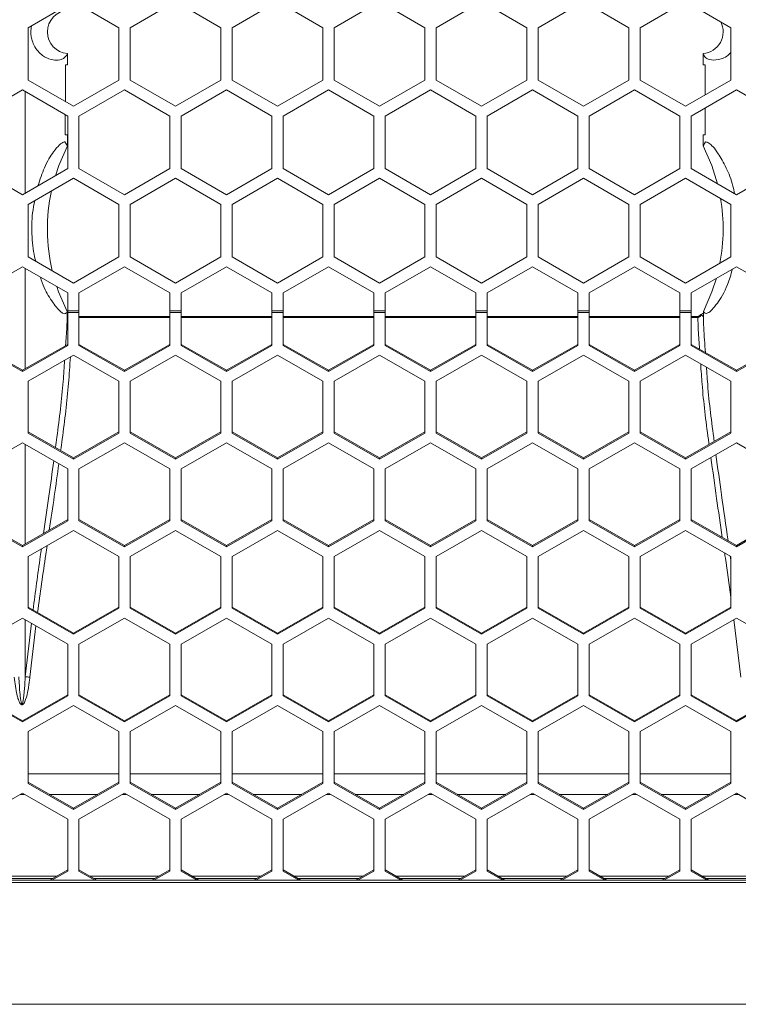
# Model space of a CAD drawing. Units: inches. Extents: x 0.3 to 33.8, y 0.2 to 21.7.
# Drawn here: x 11.7 to 12.2, y 11.6 to 12.3 of the extents above; entities that cross this region are included whole.
import ezdxf

# ---------------------------------------------------------------- set-up
doc = ezdxf.new("R2010")
doc.units = ezdxf.units.IN
doc.header["$MEASUREMENT"] = 0

msp = doc.modelspace()

# ---------------------------------------------------------------- linework, layer by layer
at = {"color": 7, "linetype": 'Continuous', "lineweight": 18}
for p, q in [((11.66863, 12.29481), (11.69988, 12.31285)), ((11.69988, 12.31285), (11.73113, 12.29481)), ((11.73888, 12.29481), (11.77013, 12.31285)), ((11.77013, 12.31285), (11.80138, 12.29481)), ((11.80913, 12.29481), (11.84038, 12.31285)), ((11.84038, 12.31285), (11.87163, 12.29481)), ((11.87938, 12.29481), (11.91063, 12.31285)), ((11.91063, 12.31285), (11.94188, 12.29481)), ((11.94963, 12.29481), (11.98088, 12.31285)), ((11.98088, 12.31285), (12.01213, 12.29481)), ((12.01988, 12.29481), (12.05113, 12.31285)), ((12.05113, 12.31285), (12.08238, 12.29481)), ((12.09013, 12.29481), (12.12138, 12.31285)), ((12.12138, 12.31285), (12.15263, 12.29481)), ((11.66863, 12.25872), (11.66863, 12.29481)), ((11.73113, 12.29481), (11.73113, 12.25872)), ((11.73888, 12.25872), (11.73888, 12.29481)), ((11.80138, 12.29481), (11.80138, 12.25872)), ((11.80913, 12.25872), (11.80913, 12.29481)), ((11.87163, 12.29481), (11.87163, 12.25872)), ((11.87938, 12.25872), (11.87938, 12.29481)), ((11.94188, 12.29481), (11.94188, 12.25872)), ((11.94963, 12.25872), (11.94963, 12.29481)), ((12.01213, 12.29481), (12.01213, 12.25872)), ((12.01988, 12.25872), (12.01988, 12.29481)), ((12.08238, 12.29481), (12.08238, 12.25872)), ((12.09013, 12.25872), (12.09013, 12.29481)), ((12.15263, 12.29481), (12.15263, 12.25872)), ((11.69575, 12.26919), (11.69575, 12.27698)), ((12.13363, 12.27698), (12.13363, 12.26919)), ((11.69442, 12.26919), (11.69434, 12.24388)), ((11.69575, 12.26919), (11.69442, 12.26919)), ((12.13495, 12.26919), (12.13363, 12.26919)), ((12.13502, 12.24856), (12.13495, 12.26919)), ((11.69988, 12.24068), (11.66863, 12.25872)), ((11.73113, 12.25872), (11.69988, 12.24068)), ((11.77013, 12.24068), (11.73888, 12.25872)), ((11.80138, 12.25872), (11.77013, 12.24068)), ((11.84038, 12.24068), (11.80913, 12.25872)), ((11.87163, 12.25872), (11.84038, 12.24068)), ((11.91063, 12.24068), (11.87938, 12.25872)), ((11.94188, 12.25872), (11.91063, 12.24068)), ((11.98088, 12.24068), (11.94963, 12.25872)), ((12.01213, 12.25872), (11.98088, 12.24068)), ((12.05113, 12.24068), (12.01988, 12.25872)), ((12.08238, 12.25872), (12.05113, 12.24068)), ((12.12138, 12.24068), (12.09013, 12.25872)), ((12.15263, 12.25872), (12.12138, 12.24068)), ((11.6335, 12.2339), (11.66475, 12.25194)), ((11.66475, 12.25194), (11.696, 12.2339)), ((11.70375, 12.2339), (11.735, 12.25194)), ((11.735, 12.25194), (11.76625, 12.2339)), ((11.774, 12.2339), (11.80525, 12.25194)), ((11.80525, 12.25194), (11.8365, 12.2339)), ((11.84425, 12.2339), (11.8755, 12.25194)), ((11.8755, 12.25194), (11.90675, 12.2339)), ((11.9145, 12.2339), (11.94575, 12.25194)), ((11.94575, 12.25194), (11.977, 12.2339)), ((11.98475, 12.2339), (12.016, 12.25194)), ((12.016, 12.25194), (12.04725, 12.2339)), ((12.055, 12.2339), (12.08625, 12.25194)), ((12.08625, 12.25194), (12.1175, 12.2339)), ((12.12525, 12.2339), (12.1565, 12.25194)), ((12.1565, 12.25194), (12.18775, 12.2339)), ((12.13511, 12.22107), (12.13505, 12.23956)), ((11.69431, 12.23487), (11.69426, 12.22107)), ((11.696, 12.2339), (11.696, 12.19781)), ((11.70375, 12.19781), (11.70375, 12.2339)), ((11.76625, 12.2339), (11.76625, 12.19781)), ((11.774, 12.19781), (11.774, 12.2339)), ((11.8365, 12.2339), (11.8365, 12.19781)), ((11.84425, 12.19781), (11.84425, 12.2339)), ((11.90675, 12.2339), (11.90675, 12.19781)), ((11.9145, 12.19781), (11.9145, 12.2339)), ((11.977, 12.2339), (11.977, 12.19781)), ((11.98475, 12.19781), (11.98475, 12.2339)), ((12.04725, 12.2339), (12.04725, 12.19781)), ((12.055, 12.19781), (12.055, 12.2339)), ((12.1175, 12.2339), (12.1175, 12.19781)), ((12.12525, 12.19781), (12.12525, 12.2339)), ((11.69426, 12.22107), (11.69574, 12.22107)), ((11.69574, 12.21335), (11.69574, 12.22107)), ((12.13364, 12.22107), (12.13364, 12.21335)), ((12.13364, 12.22107), (12.13511, 12.22107)), ((11.69573, 12.21341), (11.69405, 12.21617)), ((11.69405, 12.21617), (11.69573, 12.21341)), ((11.69574, 12.21335), (11.69573, 12.21341)), ((12.13532, 12.21617), (12.13364, 12.21341)), ((12.13532, 12.21617), (12.13364, 12.21341)), ((12.13364, 12.21341), (12.13364, 12.21335)), ((11.66475, 12.17977), (11.6335, 12.19781)), ((11.696, 12.19781), (11.66475, 12.17977)), ((11.735, 12.17977), (11.70375, 12.19781)), ((11.76625, 12.19781), (11.735, 12.17977)), ((11.80525, 12.17977), (11.774, 12.19781)), ((11.8365, 12.19781), (11.80525, 12.17977)), ((11.8755, 12.17977), (11.84425, 12.19781)), ((11.90675, 12.19781), (11.8755, 12.17977)), ((11.94575, 12.17977), (11.9145, 12.19781)), ((11.977, 12.19781), (11.94575, 12.17977)), ((12.016, 12.17977), (11.98475, 12.19781)), ((12.04725, 12.19781), (12.016, 12.17977)), ((12.08625, 12.17977), (12.055, 12.19781)), ((12.1175, 12.19781), (12.08625, 12.17977)), ((12.1565, 12.17977), (12.12525, 12.19781)), ((12.18775, 12.19781), (12.1565, 12.17977)), ((11.66863, 12.17306), (11.69988, 12.1911)), ((11.69988, 12.1911), (11.73113, 12.17306)), ((11.73888, 12.17306), (11.77013, 12.1911)), ((11.77013, 12.1911), (11.80138, 12.17306)), ((11.80913, 12.17306), (11.84038, 12.1911)), ((11.84038, 12.1911), (11.87163, 12.17306)), ((11.87938, 12.17306), (11.91063, 12.1911)), ((11.91063, 12.1911), (11.94188, 12.17306)), ((11.94963, 12.17306), (11.98088, 12.1911)), ((11.98088, 12.1911), (12.01213, 12.17306)), ((12.01988, 12.17306), (12.05113, 12.1911)), ((12.05113, 12.1911), (12.08238, 12.17306)), ((12.09013, 12.17306), (12.12138, 12.1911)), ((12.12138, 12.1911), (12.15263, 12.17306)), ((11.66863, 12.13697), (11.66863, 12.17306)), ((11.73113, 12.17306), (11.73113, 12.13697)), ((11.73888, 12.13697), (11.73888, 12.17306)), ((11.80138, 12.17306), (11.80138, 12.13697)), ((11.80913, 12.13697), (11.80913, 12.17306)), ((11.87163, 12.17306), (11.87163, 12.13697)), ((11.87938, 12.13697), (11.87938, 12.17306)), ((11.94188, 12.17306), (11.94188, 12.13697)), ((11.94963, 12.13697), (11.94963, 12.17306)), ((12.01213, 12.17306), (12.01213, 12.13697)), ((12.01988, 12.13697), (12.01988, 12.17306)), ((12.08238, 12.17306), (12.08238, 12.13697)), ((12.09013, 12.13697), (12.09013, 12.17306)), ((12.15263, 12.17306), (12.15263, 12.13697)), ((11.69988, 12.11893), (11.66863, 12.13697)), ((11.73113, 12.13697), (11.69988, 12.11893)), ((11.77013, 12.11893), (11.73888, 12.13697)), ((11.80138, 12.13697), (11.77013, 12.11893)), ((11.84038, 12.11893), (11.80913, 12.13697)), ((11.87163, 12.13697), (11.84038, 12.11893)), ((11.91063, 12.11893), (11.87938, 12.13697)), ((11.94188, 12.13697), (11.91063, 12.11893)), ((11.98088, 12.11893), (11.94963, 12.13697)), ((12.01213, 12.13697), (11.98088, 12.11893)), ((12.05113, 12.11893), (12.01988, 12.13697)), ((12.08238, 12.13697), (12.05113, 12.11893)), ((12.12138, 12.11893), (12.09013, 12.13697)), ((12.15263, 12.13697), (12.12138, 12.11893)), ((11.6335, 12.11215), (11.66475, 12.13019)), ((11.66475, 12.13019), (11.696, 12.11215)), ((11.70375, 12.11215), (11.735, 12.13019)), ((11.735, 12.13019), (11.76625, 12.11215)), ((11.774, 12.11215), (11.80525, 12.13019)), ((11.80525, 12.13019), (11.8365, 12.11215)), ((11.84425, 12.11215), (11.8755, 12.13019)), ((11.8755, 12.13019), (11.90675, 12.11215)), ((11.9145, 12.11215), (11.94575, 12.13019)), ((11.94575, 12.13019), (11.977, 12.11215)), ((11.98475, 12.11215), (12.016, 12.13019)), ((12.016, 12.13019), (12.04725, 12.11215)), ((12.055, 12.11215), (12.08625, 12.13019)), ((12.08625, 12.13019), (12.1175, 12.11215)), ((12.12525, 12.11215), (12.1565, 12.13019)), ((12.1565, 12.13019), (12.18775, 12.11215)), ((11.696, 12.11215), (11.696, 12.09985)), ((11.70375, 12.09985), (11.70375, 12.11215)), ((11.76625, 12.11215), (11.76625, 12.09985)), ((11.774, 12.09985), (11.774, 12.11215)), ((11.8365, 12.11215), (11.8365, 12.09985)), ((11.84425, 12.09985), (11.84425, 12.11215)), ((11.90675, 12.11215), (11.90675, 12.09985)), ((11.9145, 12.09985), (11.9145, 12.11215)), ((11.977, 12.11215), (11.977, 12.09985)), ((11.98475, 12.09985), (11.98475, 12.11215)), ((12.04725, 12.11215), (12.04725, 12.09985)), ((12.055, 12.09985), (12.055, 12.11215)), ((12.1175, 12.11215), (12.1175, 12.09985)), ((12.12525, 12.09985), (12.12525, 12.11215)), ((11.696, 12.09804), (11.69551, 12.09826)), ((11.69556, 12.0955), (11.69557, 12.09936)), ((11.6956, 12.09546), (11.69556, 12.0955)), ((11.696, 12.09985), (11.70375, 12.09985)), ((11.696, 12.09852), (11.696, 12.09985)), ((11.696, 12.09852), (11.70375, 12.09852)), ((11.696, 12.09852), (11.696, 12.07584)), ((11.70375, 12.09985), (11.70375, 12.09852)), ((11.70375, 12.07584), (11.70375, 12.09852)), ((11.76625, 12.09587), (11.70375, 12.09587)), ((11.76625, 12.09985), (11.774, 12.09985)), ((11.76625, 12.09852), (11.76625, 12.09985)), ((11.76625, 12.09852), (11.774, 12.09852)), ((11.76625, 12.09852), (11.76625, 12.07584)), ((11.774, 12.09985), (11.774, 12.09852)), ((11.774, 12.07584), (11.774, 12.09852)), ((11.8365, 12.09587), (11.774, 12.09587)), ((11.8365, 12.09985), (11.84425, 12.09985)), ((11.8365, 12.09852), (11.8365, 12.09985)), ((11.8365, 12.09852), (11.84425, 12.09852)), ((11.8365, 12.09852), (11.8365, 12.07584)), ((11.84425, 12.09985), (11.84425, 12.09852)), ((11.84425, 12.07584), (11.84425, 12.09852)), ((11.90675, 12.09587), (11.84425, 12.09587)), ((11.90675, 12.09985), (11.9145, 12.09985)), ((11.90675, 12.09852), (11.90675, 12.09985)), ((11.90675, 12.09852), (11.9145, 12.09852)), ((11.90675, 12.09852), (11.90675, 12.07584)), ((11.9145, 12.09985), (11.9145, 12.09852)), ((11.9145, 12.07584), (11.9145, 12.09852)), ((11.977, 12.09587), (11.9145, 12.09587)), ((11.977, 12.09985), (11.98475, 12.09985)), ((11.977, 12.09852), (11.977, 12.09985)), ((11.977, 12.09852), (11.98475, 12.09852)), ((11.977, 12.09852), (11.977, 12.07584)), ((11.98475, 12.09985), (11.98475, 12.09852)), ((11.98475, 12.07584), (11.98475, 12.09852)), ((12.04725, 12.09587), (11.98475, 12.09587)), ((12.04725, 12.09985), (12.055, 12.09985)), ((12.04725, 12.09852), (12.04725, 12.09985)), ((12.04725, 12.09852), (12.055, 12.09852)), ((12.04725, 12.09852), (12.04725, 12.07584)), ((12.055, 12.09985), (12.055, 12.09852)), ((12.055, 12.07584), (12.055, 12.09852)), ((12.1175, 12.09587), (12.055, 12.09587)), ((12.1175, 12.09985), (12.12525, 12.09985)), ((12.1175, 12.09852), (12.1175, 12.09985)), ((12.1175, 12.09852), (12.12525, 12.09852)), ((12.1175, 12.09852), (12.1175, 12.07584)), ((12.12525, 12.09985), (12.12525, 12.09852)), ((12.12525, 12.07584), (12.12525, 12.09852)), ((12.12999, 12.09587), (12.12525, 12.09587)), ((12.13222, 12.09678), (12.13145, 12.09598)), ((12.13382, 12.0955), (12.13378, 12.09546)), ((12.13381, 12.09936), (12.13382, 12.0955)), ((11.66475, 12.0588), (11.6335, 12.07669)), ((11.66475, 12.05795), (11.6335, 12.07584)), ((11.696, 12.07669), (11.66475, 12.0588)), ((11.696, 12.07584), (11.66475, 12.05795)), ((11.735, 12.0588), (11.70375, 12.07669)), ((11.735, 12.05795), (11.70375, 12.07584)), ((11.76625, 12.07669), (11.735, 12.0588)), ((11.76625, 12.07584), (11.735, 12.05795)), ((11.80525, 12.0588), (11.774, 12.07669)), ((11.80525, 12.05795), (11.774, 12.07584)), ((11.8365, 12.07669), (11.80525, 12.0588)), ((11.8365, 12.07584), (11.80525, 12.05795)), ((11.8755, 12.0588), (11.84425, 12.07669)), ((11.8755, 12.05795), (11.84425, 12.07584)), ((11.90675, 12.07669), (11.8755, 12.0588)), ((11.90675, 12.07584), (11.8755, 12.05795)), ((11.94575, 12.0588), (11.9145, 12.07669)), ((11.94575, 12.05795), (11.9145, 12.07584)), ((11.977, 12.07669), (11.94575, 12.0588)), ((11.977, 12.07584), (11.94575, 12.05795)), ((12.016, 12.0588), (11.98475, 12.07669)), ((12.016, 12.05795), (11.98475, 12.07584)), ((12.04725, 12.07669), (12.016, 12.0588)), ((12.04725, 12.07584), (12.016, 12.05795)), ((12.08625, 12.0588), (12.055, 12.07669)), ((12.08625, 12.05795), (12.055, 12.07584)), ((12.1175, 12.07669), (12.08625, 12.0588)), ((12.1175, 12.07584), (12.08625, 12.05795)), ((12.1565, 12.0588), (12.12525, 12.07669)), ((12.1565, 12.05795), (12.12525, 12.07584)), ((12.18775, 12.07669), (12.1565, 12.0588)), ((12.18775, 12.07584), (12.1565, 12.05795)), ((11.66863, 12.0513), (11.69988, 12.06918)), ((11.69988, 12.06918), (11.73113, 12.0513)), ((11.73888, 12.0513), (11.77013, 12.06918)), ((11.77013, 12.06918), (11.80138, 12.0513)), ((11.80913, 12.0513), (11.84038, 12.06918)), ((11.84038, 12.06918), (11.87163, 12.0513)), ((11.87938, 12.0513), (11.91063, 12.06918)), ((11.91063, 12.06918), (11.94188, 12.0513)), ((11.94963, 12.0513), (11.98088, 12.06918)), ((11.98088, 12.06918), (12.01213, 12.0513)), ((12.01988, 12.0513), (12.05113, 12.06918)), ((12.05113, 12.06918), (12.08238, 12.0513)), ((12.09013, 12.0513), (12.12138, 12.06918)), ((12.12138, 12.06918), (12.15263, 12.0513)), ((11.66475, 12.05795), (11.66475, 12.0588)), ((11.735, 12.05795), (11.735, 12.0588)), ((11.80525, 12.05795), (11.80525, 12.0588)), ((11.8755, 12.05795), (11.8755, 12.0588)), ((11.94575, 12.05795), (11.94575, 12.0588)), ((12.016, 12.05795), (12.016, 12.0588)), ((12.08625, 12.05795), (12.08625, 12.0588)), ((12.1565, 12.05795), (12.1565, 12.0588)), ((11.66863, 12.01552), (11.66863, 12.0513)), ((11.73113, 12.0513), (11.73113, 12.01552)), ((11.73888, 12.01552), (11.73888, 12.0513)), ((11.80138, 12.0513), (11.80138, 12.01552)), ((11.80913, 12.01552), (11.80913, 12.0513)), ((11.87163, 12.0513), (11.87163, 12.01552)), ((11.87938, 12.01552), (11.87938, 12.0513)), ((11.94188, 12.0513), (11.94188, 12.01552)), ((11.94963, 12.01552), (11.94963, 12.0513)), ((12.01213, 12.0513), (12.01213, 12.01552)), ((12.01988, 12.01552), (12.01988, 12.0513)), ((12.08238, 12.0513), (12.08238, 12.01552)), ((12.09013, 12.01552), (12.09013, 12.0513)), ((12.15263, 12.0513), (12.15263, 12.01552)), ((11.69988, 11.99848), (11.66863, 12.01637)), ((11.69988, 11.99763), (11.66863, 12.01552)), ((11.73113, 12.01637), (11.69988, 11.99848)), ((11.73113, 12.01552), (11.69988, 11.99763)), ((11.77013, 11.99848), (11.73888, 12.01637)), ((11.77013, 11.99763), (11.73888, 12.01552)), ((11.80138, 12.01637), (11.77013, 11.99848)), ((11.80138, 12.01552), (11.77013, 11.99763)), ((11.84038, 11.99848), (11.80913, 12.01637)), ((11.84038, 11.99763), (11.80913, 12.01552)), ((11.87163, 12.01637), (11.84038, 11.99848)), ((11.87163, 12.01552), (11.84038, 11.99763)), ((11.91063, 11.99848), (11.87938, 12.01637)), ((11.91063, 11.99763), (11.87938, 12.01552)), ((11.94188, 12.01637), (11.91063, 11.99848)), ((11.94188, 12.01552), (11.91063, 11.99763)), ((11.98088, 11.99848), (11.94963, 12.01637)), ((11.98088, 11.99763), (11.94963, 12.01552)), ((12.01213, 12.01637), (11.98088, 11.99848)), ((12.01213, 12.01552), (11.98088, 11.99763)), ((12.05113, 11.99848), (12.01988, 12.01637)), ((12.05113, 11.99763), (12.01988, 12.01552)), ((12.08238, 12.01637), (12.05113, 11.99848)), ((12.08238, 12.01552), (12.05113, 11.99763)), ((12.12138, 11.99848), (12.09013, 12.01637)), ((12.12138, 11.99763), (12.09013, 12.01552)), ((12.15263, 12.01637), (12.12138, 11.99848)), ((12.15263, 12.01552), (12.12138, 11.99763)), ((11.6335, 11.9909), (11.66475, 12.00879)), ((11.66475, 12.00879), (11.696, 11.9909)), ((11.70375, 11.9909), (11.735, 12.00879)), ((11.735, 12.00879), (11.76625, 11.9909)), ((11.774, 11.9909), (11.80525, 12.00879)), ((11.80525, 12.00879), (11.8365, 11.9909)), ((11.84425, 11.9909), (11.8755, 12.00879)), ((11.8755, 12.00879), (11.90675, 11.9909)), ((11.9145, 11.9909), (11.94575, 12.00879)), ((11.94575, 12.00879), (11.977, 11.9909)), ((11.98475, 11.9909), (12.016, 12.00879)), ((12.016, 12.00879), (12.04725, 11.9909)), ((12.055, 11.9909), (12.08625, 12.00879)), ((12.08625, 12.00879), (12.1175, 11.9909)), ((12.12525, 11.9909), (12.1565, 12.00879)), ((12.1565, 12.00879), (12.18775, 11.9909)), ((11.69988, 11.99763), (11.69988, 11.99848)), ((11.77013, 11.99763), (11.77013, 11.99848)), ((11.84038, 11.99763), (11.84038, 11.99848)), ((11.91063, 11.99763), (11.91063, 11.99848)), ((11.98088, 11.99763), (11.98088, 11.99848)), ((12.05113, 11.99763), (12.05113, 11.99848)), ((12.12138, 11.99763), (12.12138, 11.99848)), ((11.696, 11.9909), (11.696, 11.95513)), ((11.70375, 11.95513), (11.70375, 11.9909)), ((11.76625, 11.9909), (11.76625, 11.95513)), ((11.774, 11.95513), (11.774, 11.9909)), ((11.8365, 11.9909), (11.8365, 11.95513)), ((11.84425, 11.95513), (11.84425, 11.9909)), ((11.90675, 11.9909), (11.90675, 11.95513)), ((11.9145, 11.95513), (11.9145, 11.9909)), ((11.977, 11.9909), (11.977, 11.95513)), ((11.98475, 11.95513), (11.98475, 11.9909)), ((12.04725, 11.9909), (12.04725, 11.95513)), ((12.055, 11.95513), (12.055, 11.9909)), ((12.1175, 11.9909), (12.1175, 11.95513)), ((12.12525, 11.95513), (12.12525, 11.9909)), ((11.66475, 11.93809), (11.6335, 11.95598)), ((11.66475, 11.93724), (11.6335, 11.95513)), ((11.696, 11.95598), (11.66475, 11.93809)), ((11.696, 11.95513), (11.66475, 11.93724)), ((11.735, 11.93809), (11.70375, 11.95598)), ((11.735, 11.93724), (11.70375, 11.95513)), ((11.76625, 11.95598), (11.735, 11.93809)), ((11.76625, 11.95513), (11.735, 11.93724)), ((11.80525, 11.93809), (11.774, 11.95598)), ((11.80525, 11.93724), (11.774, 11.95513)), ((11.8365, 11.95598), (11.80525, 11.93809)), ((11.8365, 11.95513), (11.80525, 11.93724)), ((11.8755, 11.93809), (11.84425, 11.95598)), ((11.8755, 11.93724), (11.84425, 11.95513)), ((11.90675, 11.95598), (11.8755, 11.93809)), ((11.90675, 11.95513), (11.8755, 11.93724)), ((11.94575, 11.93809), (11.9145, 11.95598)), ((11.94575, 11.93724), (11.9145, 11.95513)), ((11.977, 11.95598), (11.94575, 11.93809)), ((11.977, 11.95513), (11.94575, 11.93724)), ((12.016, 11.93809), (11.98475, 11.95598)), ((12.016, 11.93724), (11.98475, 11.95513)), ((12.04725, 11.95598), (12.016, 11.93809)), ((12.04725, 11.95513), (12.016, 11.93724)), ((12.08625, 11.93809), (12.055, 11.95598)), ((12.08625, 11.93724), (12.055, 11.95513)), ((12.1175, 11.95598), (12.08625, 11.93809)), ((12.1175, 11.95513), (12.08625, 11.93724)), ((12.1565, 11.93809), (12.12525, 11.95598)), ((12.1565, 11.93724), (12.12525, 11.95513)), ((12.18775, 11.95598), (12.1565, 11.93809)), ((12.18775, 11.95513), (12.1565, 11.93724)), ((11.66863, 11.93059), (11.69988, 11.94847)), ((11.69988, 11.94847), (11.73113, 11.93059)), ((11.73888, 11.93059), (11.77013, 11.94847)), ((11.77013, 11.94847), (11.80138, 11.93059)), ((11.80913, 11.93059), (11.84038, 11.94847)), ((11.84038, 11.94847), (11.87163, 11.93059)), ((11.87938, 11.93059), (11.91063, 11.94847)), ((11.91063, 11.94847), (11.94188, 11.93059)), ((11.94963, 11.93059), (11.98088, 11.94847)), ((11.98088, 11.94847), (12.01213, 11.93059)), ((12.01988, 11.93059), (12.05113, 11.94847)), ((12.05113, 11.94847), (12.08238, 11.93059)), ((12.09013, 11.93059), (12.12138, 11.94847)), ((12.12138, 11.94847), (12.15263, 11.93059)), ((11.66475, 11.93724), (11.66475, 11.93809)), ((11.735, 11.93724), (11.735, 11.93809)), ((11.80525, 11.93724), (11.80525, 11.93809)), ((11.8755, 11.93724), (11.8755, 11.93809)), ((11.94575, 11.93724), (11.94575, 11.93809)), ((12.016, 11.93724), (12.016, 11.93809)), ((12.08625, 11.93724), (12.08625, 11.93809)), ((12.1565, 11.93724), (12.1565, 11.93809)), ((11.66863, 11.89481), (11.66863, 11.93059)), ((11.73113, 11.93059), (11.73113, 11.89481)), ((11.73888, 11.89481), (11.73888, 11.93059)), ((11.80138, 11.93059), (11.80138, 11.89481)), ((11.80913, 11.89481), (11.80913, 11.93059)), ((11.87163, 11.93059), (11.87163, 11.89481)), ((11.87938, 11.89481), (11.87938, 11.93059)), ((11.94188, 11.93059), (11.94188, 11.89481)), ((11.94963, 11.89481), (11.94963, 11.93059)), ((12.01213, 11.93059), (12.01213, 11.89481)), ((12.01988, 11.89481), (12.01988, 11.93059)), ((12.08238, 11.93059), (12.08238, 11.89481)), ((12.09013, 11.89481), (12.09013, 11.93059)), ((12.15223, 11.93081), (12.15263, 11.9279)), ((12.15263, 11.93059), (12.15263, 11.89481)), ((11.69988, 11.87777), (11.66863, 11.89566)), ((11.69988, 11.87692), (11.66863, 11.89481)), ((11.73113, 11.89566), (11.69988, 11.87777)), ((11.73113, 11.89481), (11.69988, 11.87692)), ((11.77013, 11.87777), (11.73888, 11.89566)), ((11.77013, 11.87692), (11.73888, 11.89481)), ((11.80138, 11.89566), (11.77013, 11.87777)), ((11.80138, 11.89481), (11.77013, 11.87692)), ((11.84038, 11.87777), (11.80913, 11.89566)), ((11.84038, 11.87692), (11.80913, 11.89481)), ((11.87163, 11.89566), (11.84038, 11.87777)), ((11.87163, 11.89481), (11.84038, 11.87692)), ((11.91063, 11.87777), (11.87938, 11.89566)), ((11.91063, 11.87692), (11.87938, 11.89481)), ((11.94188, 11.89566), (11.91063, 11.87777)), ((11.94188, 11.89481), (11.91063, 11.87692)), ((11.98088, 11.87777), (11.94963, 11.89566)), ((11.98088, 11.87692), (11.94963, 11.89481)), ((12.01213, 11.89566), (11.98088, 11.87777)), ((12.01213, 11.89481), (11.98088, 11.87692)), ((12.05113, 11.87777), (12.01988, 11.89566)), ((12.05113, 11.87692), (12.01988, 11.89481)), ((12.08238, 11.89566), (12.05113, 11.87777)), ((12.08238, 11.89481), (12.05113, 11.87692)), ((12.12138, 11.87777), (12.09013, 11.89566)), ((12.12138, 11.87692), (12.09013, 11.89481)), ((12.15263, 11.89566), (12.12138, 11.87777)), ((12.15263, 11.89481), (12.12138, 11.87692)), ((11.6335, 11.8702), (11.66475, 11.88808)), ((11.66475, 11.88808), (11.696, 11.8702)), ((11.70375, 11.8702), (11.735, 11.88808)), ((11.735, 11.88808), (11.76625, 11.8702)), ((11.774, 11.8702), (11.80525, 11.88808)), ((11.80525, 11.88808), (11.8365, 11.8702)), ((11.84425, 11.8702), (11.8755, 11.88808)), ((11.8755, 11.88808), (11.90675, 11.8702)), ((11.9145, 11.8702), (11.94575, 11.88808)), ((11.94575, 11.88808), (11.977, 11.8702)), ((11.98475, 11.8702), (12.016, 11.88808)), ((12.016, 11.88808), (12.04725, 11.8702)), ((12.055, 11.8702), (12.08625, 11.88808)), ((12.08625, 11.88808), (12.1175, 11.8702)), ((12.12525, 11.8702), (12.1565, 11.88808)), ((12.1565, 11.88808), (12.18775, 11.8702)), ((11.66665, 11.84771), (11.67094, 11.88454)), ((11.69988, 11.87692), (11.69988, 11.87777)), ((11.77013, 11.87692), (11.77013, 11.87777)), ((11.84038, 11.87692), (11.84038, 11.87777)), ((11.91063, 11.87692), (11.91063, 11.87777)), ((11.98088, 11.87692), (11.98088, 11.87777)), ((12.05113, 11.87692), (12.05113, 11.87777)), ((12.12138, 11.87692), (12.12138, 11.87777)), ((11.696, 11.8702), (11.696, 11.83442)), ((11.70375, 11.83442), (11.70375, 11.8702)), ((11.76625, 11.8702), (11.76625, 11.83442)), ((11.774, 11.83442), (11.774, 11.8702)), ((11.8365, 11.8702), (11.8365, 11.83442)), ((11.84425, 11.83442), (11.84425, 11.8702)), ((11.90675, 11.8702), (11.90675, 11.83442)), ((11.9145, 11.83442), (11.9145, 11.8702)), ((11.977, 11.8702), (11.977, 11.83442)), ((11.98475, 11.83442), (11.98475, 11.8702)), ((12.04725, 11.8702), (12.04725, 11.83442)), ((12.055, 11.83442), (12.055, 11.8702)), ((12.1175, 11.8702), (12.1175, 11.83442)), ((12.12525, 11.83442), (12.12525, 11.8702)), ((11.66475, 11.81738), (11.6335, 11.83527)), ((11.66475, 11.81653), (11.6335, 11.83442)), ((11.696, 11.83527), (11.66475, 11.81738)), ((11.696, 11.83442), (11.66475, 11.81653)), ((11.735, 11.81738), (11.70375, 11.83527)), ((11.735, 11.81653), (11.70375, 11.83442)), ((11.76625, 11.83527), (11.735, 11.81738)), ((11.76625, 11.83442), (11.735, 11.81653)), ((11.80525, 11.81738), (11.774, 11.83527)), ((11.80525, 11.81653), (11.774, 11.83442)), ((11.8365, 11.83527), (11.80525, 11.81738)), ((11.8365, 11.83442), (11.80525, 11.81653)), ((11.8755, 11.81738), (11.84425, 11.83527)), ((11.8755, 11.81653), (11.84425, 11.83442)), ((11.90675, 11.83527), (11.8755, 11.81738)), ((11.90675, 11.83442), (11.8755, 11.81653)), ((11.94575, 11.81738), (11.9145, 11.83527)), ((11.94575, 11.81653), (11.9145, 11.83442)), ((11.977, 11.83527), (11.94575, 11.81738)), ((11.977, 11.83442), (11.94575, 11.81653)), ((12.016, 11.81738), (11.98475, 11.83527)), ((12.016, 11.81653), (11.98475, 11.83442)), ((12.04725, 11.83527), (12.016, 11.81738)), ((12.04725, 11.83442), (12.016, 11.81653)), ((12.08625, 11.81738), (12.055, 11.83527)), ((12.08625, 11.81653), (12.055, 11.83442)), ((12.1175, 11.83527), (12.08625, 11.81738)), ((12.1175, 11.83442), (12.08625, 11.81653)), ((12.1565, 11.81738), (12.12525, 11.83527)), ((12.1565, 11.81653), (12.12525, 11.83442)), ((12.18775, 11.83527), (12.1565, 11.81738)), ((12.18775, 11.83442), (12.1565, 11.81653)), ((11.66863, 11.80988), (11.69988, 11.82777)), ((11.69988, 11.82777), (11.73113, 11.80988)), ((11.73888, 11.80988), (11.77013, 11.82777)), ((11.77013, 11.82777), (11.80138, 11.80988)), ((11.80913, 11.80988), (11.84038, 11.82777)), ((11.84038, 11.82777), (11.87163, 11.80988)), ((11.87938, 11.80988), (11.91063, 11.82777)), ((11.91063, 11.82777), (11.94188, 11.80988)), ((11.94963, 11.80988), (11.98088, 11.82777)), ((11.98088, 11.82777), (12.01213, 11.80988)), ((12.01988, 11.80988), (12.05113, 11.82777)), ((12.05113, 11.82777), (12.08238, 11.80988)), ((12.09013, 11.80988), (12.12138, 11.82777)), ((12.12138, 11.82777), (12.15263, 11.80988)), ((11.66475, 11.81653), (11.66475, 11.81738)), ((11.735, 11.81653), (11.735, 11.81738)), ((11.80525, 11.81653), (11.80525, 11.81738)), ((11.8755, 11.81653), (11.8755, 11.81738)), ((11.94575, 11.81653), (11.94575, 11.81738)), ((12.016, 11.81653), (12.016, 11.81738)), ((12.08625, 11.81653), (12.08625, 11.81738)), ((12.1565, 11.81653), (12.1565, 11.81738)), ((11.66863, 11.7741), (11.66863, 11.80988)), ((11.73113, 11.80988), (11.73113, 11.7741)), ((11.73888, 11.7741), (11.73888, 11.80988)), ((11.80138, 11.80988), (11.80138, 11.7741)), ((11.80913, 11.7741), (11.80913, 11.80988)), ((11.87163, 11.80988), (11.87163, 11.7741)), ((11.87938, 11.7741), (11.87938, 11.80988)), ((11.94188, 11.80988), (11.94188, 11.7741)), ((11.94963, 11.7741), (11.94963, 11.80988)), ((12.01213, 11.80988), (12.01213, 11.7741)), ((12.01988, 11.7741), (12.01988, 11.80988)), ((12.08238, 11.80988), (12.08238, 11.7741)), ((12.09013, 11.7741), (12.09013, 11.80988)), ((12.15263, 11.80988), (12.15263, 11.7741)), ((11.69988, 11.75706), (11.66863, 11.77495)), ((11.69988, 11.75621), (11.66863, 11.7741)), ((11.73113, 11.77495), (11.69988, 11.75706)), ((11.73113, 11.7741), (11.69988, 11.75621)), ((11.77013, 11.75706), (11.73888, 11.77495)), ((11.77013, 11.75621), (11.73888, 11.7741)), ((11.80138, 11.77495), (11.77013, 11.75706)), ((11.80138, 11.7741), (11.77013, 11.75621)), ((11.84038, 11.75706), (11.80913, 11.77495)), ((11.84038, 11.75621), (11.80913, 11.7741)), ((11.87163, 11.77495), (11.84038, 11.75706)), ((11.87163, 11.7741), (11.84038, 11.75621)), ((11.91063, 11.75706), (11.87938, 11.77495)), ((11.91063, 11.75621), (11.87938, 11.7741)), ((11.94188, 11.77495), (11.91063, 11.75706)), ((11.94188, 11.7741), (11.91063, 11.75621)), ((11.98088, 11.75706), (11.94963, 11.77495)), ((11.98088, 11.75621), (11.94963, 11.7741)), ((12.01213, 11.77495), (11.98088, 11.75706)), ((12.01213, 11.7741), (11.98088, 11.75621)), ((12.05113, 11.75706), (12.01988, 11.77495)), ((12.05113, 11.75621), (12.01988, 11.7741)), ((12.08238, 11.77495), (12.05113, 11.75706)), ((12.08238, 11.7741), (12.05113, 11.75621)), ((12.12138, 11.75706), (12.09013, 11.77495)), ((12.12138, 11.75621), (12.09013, 11.7741)), ((12.15263, 11.77495), (12.12138, 11.75706)), ((12.15263, 11.7741), (12.12138, 11.75621)), ((11.6335, 11.74949), (11.66475, 11.76738)), ((11.66475, 11.76738), (11.696, 11.74949)), ((11.70375, 11.74949), (11.735, 11.76738)), ((11.735, 11.76738), (11.76625, 11.74949)), ((11.774, 11.74949), (11.80525, 11.76738)), ((11.80525, 11.76738), (11.8365, 11.74949)), ((11.84425, 11.74949), (11.8755, 11.76738)), ((11.8755, 11.76738), (11.90675, 11.74949)), ((11.9145, 11.74949), (11.94575, 11.76738)), ((11.94575, 11.76738), (11.977, 11.74949)), ((11.98475, 11.74949), (12.016, 11.76738)), ((12.016, 11.76738), (12.04725, 11.74949)), ((12.055, 11.74949), (12.08625, 11.76738)), ((12.08625, 11.76738), (12.1175, 11.74949)), ((12.12525, 11.74949), (12.1565, 11.76738)), ((12.1565, 11.76738), (12.18775, 11.74949)), ((11.69988, 11.75621), (11.69988, 11.75706)), ((11.77013, 11.75621), (11.77013, 11.75706)), ((11.84038, 11.75621), (11.84038, 11.75706)), ((11.91063, 11.75621), (11.91063, 11.75706)), ((11.98088, 11.75621), (11.98088, 11.75706)), ((12.05113, 11.75621), (12.05113, 11.75706)), ((12.12138, 11.75621), (12.12138, 11.75706)), ((11.696, 11.74949), (11.696, 11.71371)), ((11.70375, 11.71371), (11.70375, 11.74949)), ((11.76625, 11.74949), (11.76625, 11.71371)), ((11.774, 11.71371), (11.774, 11.74949)), ((11.8365, 11.74949), (11.8365, 11.71371)), ((11.84425, 11.71371), (11.84425, 11.74949)), ((11.90675, 11.74949), (11.90675, 11.71371)), ((11.9145, 11.71371), (11.9145, 11.74949)), ((11.977, 11.74949), (11.977, 11.71371)), ((11.98475, 11.71371), (11.98475, 11.74949)), ((12.04725, 11.74949), (12.04725, 11.71371)), ((12.055, 11.71371), (12.055, 11.74949)), ((12.1175, 11.74949), (12.1175, 11.71371)), ((12.12525, 11.71371), (12.12525, 11.74949)), ((11.68843, 11.71023), (11.64107, 11.71023)), ((11.696, 11.71456), (11.68364, 11.70749)), ((11.696, 11.71371), (11.68512, 11.70749)), ((11.71611, 11.70749), (11.70375, 11.71456)), ((11.71463, 11.70749), (11.70375, 11.71371)), ((11.75868, 11.71023), (11.71132, 11.71023)), ((11.76625, 11.71456), (11.75389, 11.70749)), ((11.76625, 11.71371), (11.75537, 11.70749)), ((11.78636, 11.70749), (11.774, 11.71456)), ((11.78488, 11.70749), (11.774, 11.71371)), ((11.82893, 11.71023), (11.78157, 11.71023)), ((11.8365, 11.71456), (11.82414, 11.70749)), ((11.8365, 11.71371), (11.82562, 11.70749)), ((11.85661, 11.70749), (11.84425, 11.71456)), ((11.85513, 11.70749), (11.84425, 11.71371)), ((11.89918, 11.71023), (11.85182, 11.71023)), ((11.90675, 11.71456), (11.89439, 11.70749)), ((11.90675, 11.71371), (11.89587, 11.70749)), ((11.92686, 11.70749), (11.9145, 11.71456)), ((11.92538, 11.70749), (11.9145, 11.71371)), ((11.96943, 11.71023), (11.92207, 11.71023)), ((11.977, 11.71456), (11.96464, 11.70749)), ((11.977, 11.71371), (11.96612, 11.70749)), ((11.99711, 11.70749), (11.98475, 11.71456)), ((11.99563, 11.70749), (11.98475, 11.71371)), ((12.03968, 11.71023), (11.99232, 11.71023)), ((12.04725, 11.71456), (12.03489, 11.70749)), ((12.04725, 11.71371), (12.03637, 11.70749)), ((12.06736, 11.70749), (12.055, 11.71456)), ((12.06588, 11.70749), (12.055, 11.71371)), ((12.10993, 11.71023), (12.06257, 11.71023)), ((12.1175, 11.71456), (12.10514, 11.70749)), ((12.1175, 11.71371), (12.10662, 11.70749)), ((12.13761, 11.70749), (12.12525, 11.71456)), ((12.13613, 11.70749), (12.12525, 11.71371)), ((12.18018, 11.71023), (12.13282, 11.71023)), ((15.237, 11.70749), (9.0645, 11.70749)), ((9.0645, 11.70589), (15.237, 11.70589)), ((11.68564, 11.70863), (11.64386, 11.70863)), ((11.75589, 11.70863), (11.71411, 11.70863)), ((11.82614, 11.70863), (11.78436, 11.70863)), ((11.89639, 11.70863), (11.85461, 11.70863)), ((11.96664, 11.70863), (11.92486, 11.70863)), ((12.03689, 11.70863), (11.99511, 11.70863)), ((12.10714, 11.70863), (12.06536, 11.70863)), ((12.17739, 11.70863), (12.13561, 11.70863)), ((8.97988, 11.62199), (15.32163, 11.62199))]:
    msp.add_line(p, q, dxfattribs=at)
at = {"color": 8, "linetype": 'Continuous', "lineweight": 18}
for p, q in [((11.66666, 12.25084), (11.66666, 12.18087)), ((11.66666, 12.12909), (11.66666, 12.05989)), ((12.12999, 12.09587), (12.12999, 12.09527)), ((12.13145, 12.09598), (12.13114, 12.09635)), ((11.76625, 12.09527), (11.70375, 12.09527)), ((11.8365, 12.09527), (11.774, 12.09527)), ((11.90675, 12.09527), (11.84425, 12.09527)), ((11.977, 12.09527), (11.9145, 12.09527)), ((12.04725, 12.09527), (11.98475, 12.09527)), ((12.1175, 12.09527), (12.055, 12.09527)), ((12.12999, 12.09527), (12.12525, 12.09527)), ((11.66666, 12.0077), (11.66665, 11.93918)), ((11.66665, 11.88699), (11.66665, 11.84771)), ((12.1595, 11.84732), (12.15475, 11.88709)), ((11.67412, 11.88272), (11.66988, 11.84732)), ((11.66863, 11.78077), (11.73113, 11.78077)), ((11.73888, 11.78077), (11.80138, 11.78077)), ((11.80913, 11.78077), (11.87163, 11.78077)), ((11.87938, 11.78077), (11.94188, 11.78077)), ((11.94963, 11.78077), (12.01213, 11.78077)), ((12.01988, 11.78077), (12.08238, 11.78077)), ((12.09013, 11.78077), (12.15263, 11.78077)), ((11.66603, 11.76664), (11.66347, 11.76664)), ((11.71661, 11.76664), (11.68314, 11.76664)), ((11.73628, 11.76664), (11.73372, 11.76664)), ((11.78686, 11.76664), (11.75339, 11.76664)), ((11.80653, 11.76664), (11.80397, 11.76664)), ((11.85711, 11.76664), (11.82364, 11.76664)), ((11.87678, 11.76664), (11.87422, 11.76664)), ((11.92736, 11.76664), (11.89389, 11.76664)), ((11.94703, 11.76664), (11.94447, 11.76664)), ((11.99761, 11.76664), (11.96414, 11.76664)), ((12.01728, 11.76664), (12.01472, 11.76664)), ((12.06786, 11.76664), (12.03439, 11.76664)), ((12.08753, 11.76664), (12.08497, 11.76664)), ((12.13811, 11.76664), (12.10464, 11.76664)), ((12.15778, 11.76664), (12.15522, 11.76664))]:
    msp.add_line(p, q, dxfattribs=at)
at = {"color": 7, "linetype": 'Continuous', "lineweight": 18, "flags": 128}
for points in [[(11.68747, 12.19289), (11.68981, 12.19981), (11.69574, 12.21335)], [(12.13364, 12.21335), (12.13957, 12.19981), (12.14347, 12.18729)], [(11.69557, 12.09936), (11.68968, 12.11292), (11.68842, 12.11653)], [(12.1427, 12.12222), (12.1397, 12.11292), (12.13381, 12.09936)]]:
    msp.add_lwpolyline(points, dxfattribs=at)
at = {"color": 7, "linetype": 'Continuous', "lineweight": 18}
for centre, radius, start, end in [((11.697, 12.29193), 0.015, 94.78122, 265.21591), ((12.13238, 12.29193), 0.015, 274.78244, 27.26339), ((11.8078, 12.15619), 0.1258, 167.98809, 193.27133), ((12.02158, 12.15619), 0.1258, 349.21984, 9.56768), ((12.13246, 12.09705), 0.000355, 154.47915, 227.96286), ((11.67802, 11.92861), 0.0817, 262.00033, 264.28046)]:
    msp.add_arc(centre, radius, start, end, dxfattribs=at)
for points, knots in [([(11.67116, 12.29627), (11.67098, 12.29552), (11.67053, 12.2936), (11.67059, 12.29022), (11.67124, 12.2864), (11.67288, 12.2821), (11.67654, 12.27696), (11.68191, 12.27346), (11.68738, 12.27224), (11.69381, 12.27307), (11.69495, 12.27537), (11.69575, 12.27698)], [0, 0, 0, 0, 0.021391, 0.054614, 0.083044, 0.125832, 0.195926, 0.332543, 0.483146, 0.637057, 1, 1, 1, 1]), ([(12.13363, 12.27698), (12.13397, 12.27598), (12.13461, 12.27414), (12.13913, 12.27225), (12.14451, 12.27264), (12.14939, 12.27449), (12.15172, 12.27679), (12.15263, 12.27767)], [0, 0, 0, 0, 0.297899, 0.545762, 0.798243, 0.922236, 1, 1, 1, 1]), ([(11.69405, 12.21617), (11.69377, 12.21614), (11.69208, 12.21596), (11.68749, 12.21176), (11.68026, 12.20039), (11.67692, 12.19029), (11.67548, 12.18597)], [0, 0, 0, 0, 0.08451, 0.499589, 0.785496, 1, 1, 1, 1]), ([(12.15516, 12.18054), (12.15484, 12.18226), (12.15353, 12.18916), (12.14931, 12.19908), (12.14312, 12.21022), (12.13797, 12.21553), (12.136, 12.21601), (12.13532, 12.21617)], [0, 0, 0, 0, 0.067418, 0.271921, 0.498371, 0.828138, 1, 1, 1, 1]), ([(11.67334, 12.17578), (11.67275, 12.17299), (11.67108, 12.16508), (11.67124, 12.15075), (11.67239, 12.13915), (11.67383, 12.13435), (11.67397, 12.13389)], [0, 0, 0, 0, 0.206743, 0.584974, 0.960478, 1, 1, 1, 1]), ([(11.67714, 12.12304), (11.67732, 12.1224), (11.67905, 12.11634), (11.6839, 12.10795), (11.69024, 12.0992), (11.69438, 12.09695), (11.69526, 12.09874), (11.69557, 12.09936)], [0, 0, 0, 0, 0.026678, 0.251859, 0.51757, 0.834283, 1, 1, 1, 1]), ([(12.13381, 12.09936), (12.13459, 12.09847), (12.13615, 12.09669), (12.14274, 12.10354), (12.14964, 12.1145), (12.15273, 12.12488), (12.15386, 12.12866)], [0, 0, 0, 0, 0.297916, 0.596159, 0.852556, 1, 1, 1, 1]), ([(11.69451, 12.07583), (11.69485, 12.0801), (11.69538, 12.08676), (11.69554, 12.09316), (11.6956, 12.09546)], [0, 0, 0, 0, 0.64051, 1, 1, 1, 1]), ([(12.13112, 12.09638), (12.131, 12.09627), (12.13073, 12.09602), (12.13025, 12.09586), (12.12993, 12.09587), (12.1298, 12.09588)], [0, 0, 0, 0, 0.331496, 0.742809, 1, 1, 1, 1]), ([(12.13145, 12.09598), (12.13139, 12.09592), (12.13116, 12.0957), (12.13074, 12.09541), (12.13027, 12.09528), (12.13003, 12.09527), (12.12999, 12.09527)], [0, 0, 0, 0, 0.139757, 0.578393, 0.9141, 1, 1, 1, 1]), ([(12.13214, 12.0972), (12.13213, 12.0972), (12.13178, 12.09688), (12.13139, 12.09655), (12.131, 12.09623)], [0, 0, 0, 0, 0.01083, 1, 1, 1, 1]), ([(12.13222, 12.09678), (12.13259, 12.09718), (12.13303, 12.09765), (12.13361, 12.09807), (12.13376, 12.09813), (12.13381, 12.09815)], [0, 0, 0, 0, 0.763101, 0.915676, 1, 1, 1, 1]), ([(12.13378, 12.09546), (12.13368, 12.09571), (12.1335, 12.09616), (12.13274, 12.09659), (12.13226, 12.09677), (12.13222, 12.09678)], [0, 0, 0, 0, 0.529062, 0.955843, 1, 1, 1, 1]), ([(12.13378, 12.09546), (12.13384, 12.09307), (12.13405, 12.08509), (12.13472, 12.0768), (12.13519, 12.07099)], [0, 0, 0, 0, 0.299773, 1, 1, 1, 1]), ([(11.68757, 12.00553), (11.68789, 12.00794), (11.69002, 12.02354), (11.69244, 12.04374), (11.69351, 12.06088), (11.69382, 12.06572)], [0, 0, 0, 0, 0.116187, 0.75069, 1, 1, 1, 1]), ([(12.13589, 12.06088), (12.13609, 12.05766), (12.1371, 12.04202), (12.13918, 12.02488), (12.1411, 12.01072), (12.14122, 12.00984)], [0, 0, 0, 0, 0.195242, 0.950074, 1, 1, 1, 1]), ([(12.14245, 12.00075), (12.14368, 11.99158), (12.14627, 11.97212), (12.14919, 11.95202), (12.15073, 11.94139)], [0, 0, 0, 0, 0.471391, 1, 1, 1, 1]), ([(11.67938, 11.94646), (11.68062, 11.95504), (11.68307, 11.97198), (11.68526, 11.98836), (11.68634, 11.99644)], [0, 0, 0, 0, 0.506751, 1, 1, 1, 1]), ([(11.67209, 11.89368), (11.67373, 11.90602), (11.67562, 11.92022), (11.6776, 11.93407), (11.67786, 11.93587)], [0, 0, 0, 0, 0.869732, 1, 1, 1, 1]), ([(11.66988, 11.84732), (11.66981, 11.84671), (11.66924, 11.84152), (11.66838, 11.83535), (11.66624, 11.82983), (11.66535, 11.82874), (11.66489, 11.82845), (11.66454, 11.82838), (11.66416, 11.82843), (11.66378, 11.82865), (11.66326, 11.82918), (11.66276, 11.83001), (11.66221, 11.83126), (11.66164, 11.83294), (11.66022, 11.83827), (11.65962, 11.8432), (11.65912, 11.84732)], [0, 0, 0, 0, 0.045413, 0.388074, 0.459496, 0.480048, 0.491058, 0.49886, 0.506658, 0.518868, 0.530935, 0.561119, 0.590468, 0.632342, 0.692332, 1, 1, 1, 1]), ([(11.66235, 11.84771), (11.66254, 11.84364), (11.66278, 11.8388), (11.66335, 11.83346), (11.66358, 11.8318), (11.6638, 11.83058), (11.66399, 11.82976), (11.66419, 11.82925), (11.6643, 11.82906), (11.66438, 11.82898), (11.66444, 11.82895), (11.66448, 11.82894), (11.66453, 11.82894), (11.66458, 11.82895), (11.66469, 11.82904), (11.66486, 11.82934), (11.66522, 11.83047), (11.66544, 11.8319), (11.66577, 11.83447), (11.66619, 11.83896), (11.66648, 11.84372), (11.66663, 11.8471), (11.66665, 11.84771)], [0, 0, 0, 0, 0.3200564, 0.3813593, 0.4234028, 0.4520437, 0.479628, 0.4892231, 0.4949211, 0.4968868, 0.4985052, 0.4998795, 0.5003984, 0.5019259, 0.5040873, 0.5112096, 0.5283162, 0.5976601, 0.6247304, 0.7330328, 0.9525523, 1, 1, 1, 1])]:
    msp.add_open_spline(points, degree=3, knots=knots, dxfattribs=at)
at = {"color": 8, "linetype": 'Continuous', "lineweight": 18}
for points, knots in [([(11.696, 12.09789), (11.696, 12.0979), (11.69592, 12.09797), (11.69577, 12.09807), (11.69562, 12.09813), (11.69556, 12.09815)], [0, 0, 0, 0, 0.0258165, 0.6532416, 1, 1, 1, 1]), ([(11.696, 12.09609), (11.69589, 12.09599), (11.69566, 12.09579), (11.69562, 12.09557), (11.6956, 12.09546)], [0, 0, 0, 0, 0.47511, 1, 1, 1, 1]), ([(12.13119, 12.07329), (12.13083, 12.07768), (12.13022, 12.08515), (12.13005, 12.09231), (12.12999, 12.09527)], [0, 0, 0, 0, 0.587354, 1, 1, 1, 1]), ([(11.69782, 12.06801), (11.69744, 12.06198), (11.69628, 12.04363), (11.69366, 12.02196), (11.69145, 12.00612), (11.69108, 12.00351)], [0, 0, 0, 0, 0.290339, 0.883058, 1, 1, 1, 1]), ([(12.13769, 12.00782), (12.13754, 12.0089), (12.13557, 12.02308), (12.13329, 12.04168), (12.1322, 12.05853), (12.1319, 12.06316)], [0, 0, 0, 0, 0.056226, 0.740815, 1, 1, 1, 1]), ([(11.68983, 11.99444), (11.68882, 11.98702), (11.68677, 11.97203), (11.68447, 11.95654), (11.68331, 11.94871)], [0, 0, 0, 0, 0.495225, 1, 1, 1, 1]), ([(12.14681, 11.94364), (12.14547, 11.95266), (12.1427, 11.97135), (12.14023, 11.98941), (12.13895, 11.99875)], [0, 0, 0, 0, 0.48279, 1, 1, 1, 1]), ([(11.68176, 11.9381), (11.68145, 11.93603), (11.67922, 11.92087), (11.67709, 11.9053), (11.67525, 11.89187)], [0, 0, 0, 0, 0.136623, 1, 1, 1, 1]), ([(12.15263, 11.90258), (12.1514, 11.9116), (12.15, 11.92184), (12.14854, 11.93183), (12.14836, 11.93303)], [0, 0, 0, 0, 0.8800611, 1, 1, 1, 1])]:
    msp.add_open_spline(points, degree=3, knots=knots, dxfattribs=at)

doc.saveas('drawing.dxf')
